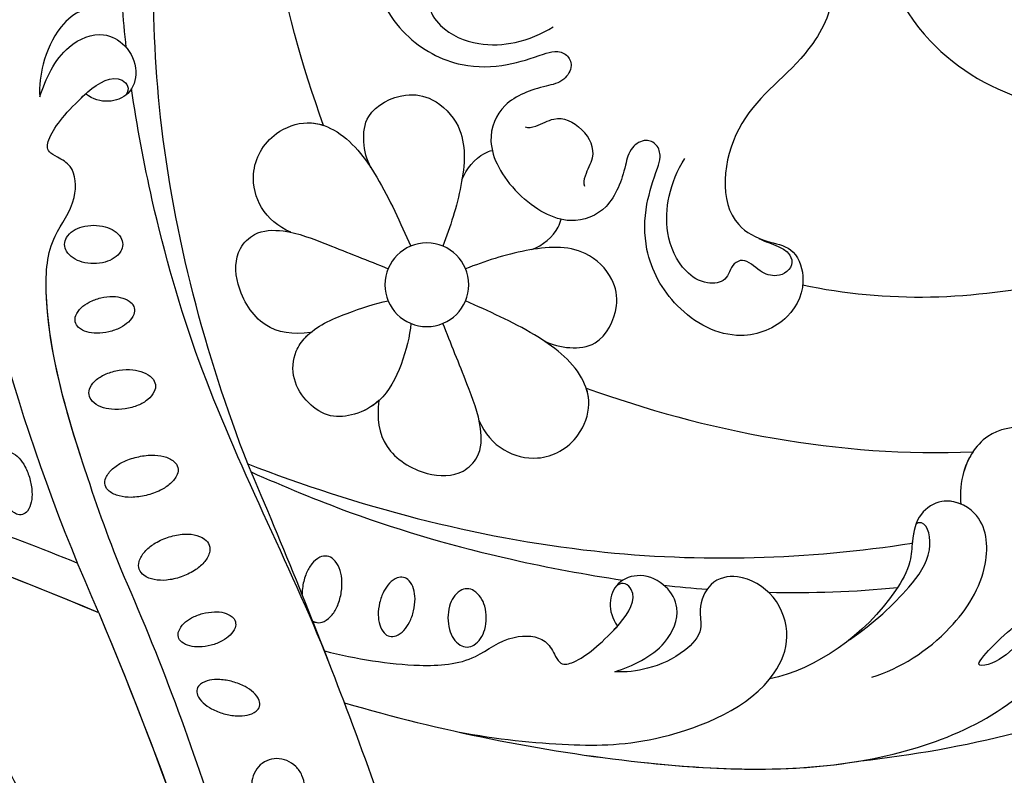
# Model space of a CAD drawing. Units: centimetres. Extents: x 0 to 9463, y 0 to 2231.
# Drawn here: x 7933 to 8010, y 1631 to 1690 of the extents above; entities that cross this region are included whole.
import ezdxf
from ezdxf import colors
from ezdxf.entities.mleader import LeaderData, LeaderLine
from ezdxf.enums import TextEntityAlignment as Align
from ezdxf.math import Vec2, Vec3

# ---------------------------------------------------------------- set-up
doc = ezdxf.new("R2010")
doc.units = ezdxf.units.CM
doc.layers.add('A-02.平面文字', color=4, linetype='Continuous')
doc.layers.add('H-08.木作(細線)', color=252, linetype='Continuous')
doc.layers.add('H&K Linear', color=63, linetype='Continuous', lineweight=9)
doc.styles.get("Standard").update_dxf_attribs({"font": 'arial.ttf'})

# ---------------------------------------------------------------- blocks, each defined once
blk = doc.blocks.new('_TagCircle')
at = {"color": 0, "linetype": 'ByBlock', "lineweight": -2, "transparency": 16777216}
blk.add_circle((0, 0), 4, dxfattribs=at)
at = {"layer": 'H&K Linear', "color": 0, "transparency": 16777216}
blk.add_attdef('TAGNUMBER', text='', height=3, dxfattribs=at).set_placement((0, -1.5), align=Align.CENTER)
blk = doc.blocks.new('_DotSmall')
at = {"color": 0, "linetype": 'ByBlock', "const_width": 0.5}
blk.add_lwpolyline([(-0.0625, 0, 1), (0.0625, 0, 1)], format="xyb", close=True, dxfattribs=at)
blk = doc.blocks.new('SE-21073-d1')
at = {"layer": 'H-08.木作(細線)'}
for points in [[(4873.748, -25061.571, -0.066601), (4873.194, -25060.847, -0.079121), (4872.923, -25060.129, -0.107155), (4872.93, -25059.4, -0.141425), (4873.199, -25058.913, -0.141425), (4873.686, -25058.644, -0.107155), (4874.414, -25058.637, -0.079121), (4875.133, -25058.909, -0.066601), (4875.857, -25059.462, -0.066601), (4876.41, -25060.186, -0.079121), (4876.682, -25060.905, -0.107155), (4876.675, -25061.633, -0.141425), (4876.406, -25062.12, -0.141425), (4875.919, -25062.389, -0.107155), (4875.19, -25062.396, -0.079121), (4874.472, -25062.124, -0.066601)], [(4853.211, -25062.379, -0.093048), (4853.062, -25061.542, -0.096067), (4853.226, -25060.734, -0.100671), (4853.683, -25060.056, -0.104187), (4854.349, -25059.63, -0.104187), (4855.13, -25059.509, -0.100671), (4855.921, -25059.714, -0.096067), (4856.579, -25060.211, -0.093048), (4857.022, -25060.937, -0.093048), (4857.171, -25061.775, -0.096067), (4857.007, -25062.582, -0.100671), (4856.55, -25063.26, -0.104187), (4855.884, -25063.686, -0.104187), (4855.103, -25063.808, -0.100671), (4854.312, -25063.602, -0.096067), (4853.654, -25063.106, -0.093048)], [(4870.815, -25066.169, -0.058685), (4870.068, -25065.577, -0.07228), (4869.606, -25064.954, -0.106605), (4869.404, -25064.258, -0.156994), (4869.523, -25063.773, -0.156994), (4869.903, -25063.45, -0.106605), (4870.616, -25063.318, -0.07228), (4871.38, -25063.452, -0.058685), (4872.244, -25063.855, -0.058685), (4872.991, -25064.447, -0.07228), (4873.453, -25065.07, -0.106605), (4873.655, -25065.766, -0.156994), (4873.536, -25066.251, -0.156994), (4873.156, -25066.574, -0.106605), (4872.443, -25066.706, -0.07228), (4871.68, -25066.572, -0.058685)], [(4856.122, -25068.642, -0.052213), (4856.717, -25067.806, -0.066072), (4857.33, -25067.273, -0.104693), (4858.03, -25066.998, -0.171908), (4858.489, -25067.079, -0.171908), (4858.795, -25067.431, -0.104693), (4858.919, -25068.172, -0.066072), (4858.779, -25068.972, -0.052213), (4858.369, -25069.913, -0.052213), (4857.774, -25070.748, -0.066072), (4857.161, -25071.281, -0.104693), (4856.462, -25071.556, -0.171908), (4856.002, -25071.475, -0.171908), (4855.697, -25071.123, -0.104693), (4855.572, -25070.382, -0.066072), (4855.713, -25069.582, -0.052213)], [(4859.192, -25073.118, 0.056575), (4858.444, -25073.671, 0.070316), (4857.972, -25074.254, 0.106145), (4857.746, -25074.915, 0.161621), (4857.84, -25075.372, 0.161621), (4858.188, -25075.681, 0.106145), (4858.874, -25075.817, 0.070316), (4859.615, -25075.699, 0.056575), (4860.468, -25075.328, 0.056575), (4861.216, -25074.774, 0.070316), (4861.688, -25074.192, 0.106145), (4861.914, -25073.53, 0.161621), (4861.82, -25073.074, 0.161621), (4861.472, -25072.764, 0.106145), (4860.786, -25072.629, 0.070316), (4860.045, -25072.746, 0.056575)], [(4861.295, -25078.538, 0.057434), (4860.313, -25079.168, 0.071123), (4859.673, -25079.862, 0.10635), (4859.338, -25080.676, 0.159709), (4859.419, -25081.265, 0.159709), (4859.834, -25081.692, 0.10635), (4860.683, -25081.927, 0.071123), (4861.623, -25081.849, 0.057434), (4862.723, -25081.46, 0.057434), (4863.706, -25080.831, 0.071123), (4864.346, -25080.136, 0.10635), (4864.681, -25079.322, 0.159709), (4864.599, -25078.733, 0.159709), (4864.184, -25078.306, 0.10635), (4863.336, -25078.071, 0.071123), (4862.395, -25078.149, 0.057434)], [(4863.866, -25084.956, 0.053804), (4862.93, -25085.676, 0.067648), (4862.343, -25086.412, 0.105306), (4862.062, -25087.238, 0.168038), (4862.181, -25087.782, 0.168038), (4862.61, -25088.136, 0.105306), (4863.474, -25088.264, 0.067648), (4864.396, -25088.08, 0.053804), (4865.465, -25087.576, 0.053804), (4866.402, -25086.856, 0.067648), (4866.988, -25086.12, 0.105306), (4867.27, -25085.294, 0.168038), (4867.151, -25084.75, 0.168038), (4866.722, -25084.396, 0.105306), (4865.858, -25084.267, 0.067648), (4864.935, -25084.452, 0.053804)], [(4856.122, -25093.551, 0.052213), (4856.717, -25094.386, 0.066072), (4857.33, -25094.919, 0.104693), (4858.03, -25095.194, 0.171908), (4858.489, -25095.114, 0.171908), (4858.795, -25094.762, 0.104693), (4858.919, -25094.02, 0.066072), (4858.779, -25093.221, 0.052213), (4858.369, -25092.28, 0.052213), (4857.774, -25091.444, 0.066072), (4857.161, -25090.912, 0.104693), (4856.462, -25090.636, 0.171908), (4856.002, -25090.717, 0.171908), (4855.697, -25091.069, 0.104693), (4855.572, -25091.81, 0.066072), (4855.713, -25092.61, 0.052213)], [(4867.477, -25090.881, 0.059136), (4866.705, -25091.604, 0.072692), (4866.251, -25092.336, 0.106684), (4866.092, -25093.127, 0.156034), (4866.271, -25093.657, 0.156034), (4866.723, -25093.984, 0.106684), (4867.525, -25094.069, 0.072692), (4868.36, -25093.853, 0.059136), (4869.28, -25093.331, 0.059136), (4870.052, -25092.608, 0.072692), (4870.506, -25091.876, 0.106684), (4870.664, -25091.085, 0.156034), (4870.486, -25090.555, 0.156034), (4870.034, -25090.227, 0.106684), (4869.231, -25090.143, 0.072692), (4868.397, -25090.359, 0.059136)], [(4870.815, -25096.023, 0.058685), (4870.068, -25096.616, 0.07228), (4869.606, -25097.238, 0.106605), (4869.404, -25097.935, 0.156994), (4869.523, -25098.419, 0.156994), (4869.903, -25098.743, 0.106605), (4870.616, -25098.874, 0.07228), (4871.38, -25098.74, 0.058685), (4872.244, -25098.338, 0.058685), (4872.991, -25097.745, 0.07228), (4873.453, -25097.123, 0.106605), (4873.655, -25096.426, 0.156994), (4873.536, -25095.942, 0.156994), (4873.156, -25095.618, 0.106605), (4872.443, -25095.486, 0.07228), (4871.68, -25095.621, 0.058685)], [(4873.748, -25100.621, 0.066601), (4873.194, -25101.345, 0.079121), (4872.923, -25102.064, 0.107155), (4872.93, -25102.792, 0.141425), (4873.199, -25103.279, 0.141425), (4873.686, -25103.548, 0.107155), (4874.414, -25103.555, 0.079121), (4875.133, -25103.284, 0.066601), (4875.857, -25102.731, 0.066601), (4876.41, -25102.007, 0.079121), (4876.682, -25101.288, 0.107155), (4876.675, -25100.56, 0.141425), (4876.406, -25100.072, 0.141425), (4875.919, -25099.803, 0.107155), (4875.19, -25099.796, 0.079121), (4874.472, -25100.068, 0.066601)]]:
    blk.add_lwpolyline(points, format="xyb", close=True, dxfattribs=at)
for points in [[(4866.123, -25068.846, -0.094559), (4866.271, -25068.536, -0.156034), (4866.723, -25068.208, -0.106684), (4867.525, -25068.124, -0.072692), (4868.36, -25068.339, -0.059136), (4869.28, -25068.861, -0.059136), (4870.052, -25069.584, -0.072692), (4870.506, -25070.317, -0.106684), (4870.664, -25071.108, -0.156034), (4870.486, -25071.637, -0.156034), (4870.034, -25071.965, -0.106684), (4869.231, -25072.049, -0.072692), (4868.397, -25071.834, -0.059136), (4867.477, -25071.312, -0.059136)], [(4867.477, -25071.312, -0.034046), (4867.011, -25070.917, -0.072692)]]:
    blk.add_lwpolyline(points, format="xyb", dxfattribs=at)
blk.add_circle((4890.942, -25081.096), 3.263, dxfattribs=at)
blk.add_circle((4890.942, -25081.096), 3.263, dxfattribs=at)
for points, knots in [([(4888.625, -25030.944), (4894.839, -25025.952), (4909.138, -25017.227), (4930.092, -25012.767), (4947.508, -25014.229), (4952.881, -25021.241), (4956.845, -25021.752), (4957.961, -25026.038), (4961.019, -25026.963), (4961.818, -25030.19), (4961.636, -25033.186), (4963.958, -25034.959), (4964.418, -25041.653), (4962.073, -25047.249), (4956.009, -25050.229), (4949.775, -25048.654), (4947.886, -25044.38), (4948.557, -25041.6), (4950.478, -25039.902), (4952.872, -25040), (4952.668, -25041.196), (4952.128, -25042.145), (4953.295, -25043.324), (4955.024, -25043.325), (4957.19, -25042.506), (4958.658, -25041.503), (4959.841, -25039.927)], [0, 0, 0, 0, 24.766469, 47.992044, 65.710413, 69.774436, 72.801224, 77.652326, 80.282959, 83.683373, 85.905313, 88.966222, 93.359171, 100.455252, 107.610262, 113.541368, 117.445748, 120.518716, 122.597714, 124.41981, 125.420306, 126.07302, 127.453185, 129.139942, 130.796414, 134.157383, 134.157383, 134.157383, 134.157383]), ([(4888.625, -25030.944), (4894.839, -25025.952), (4909.138, -25017.227), (4930.092, -25012.767), (4947.508, -25014.229), (4952.881, -25021.241), (4956.845, -25021.752), (4957.961, -25026.038), (4961.019, -25026.963), (4961.818, -25030.19), (4961.636, -25033.186), (4963.958, -25034.959), (4964.418, -25041.653), (4962.073, -25047.249), (4956.009, -25050.229), (4949.775, -25048.654), (4947.886, -25044.38), (4948.557, -25041.6), (4950.478, -25039.902), (4952.872, -25040), (4952.668, -25041.196), (4952.128, -25042.145), (4953.295, -25043.324), (4955.024, -25043.325), (4957.19, -25042.506), (4958.658, -25041.503), (4959.841, -25039.927)], [0, 0, 0, 0, 24.766469, 47.992044, 65.710413, 69.774436, 72.801224, 77.652326, 80.282959, 83.683373, 85.905313, 88.966222, 93.359171, 100.455252, 107.610262, 113.541368, 117.445748, 120.518716, 122.597714, 124.41981, 125.420306, 126.07302, 127.453185, 129.139942, 130.796414, 134.157383, 134.157383, 134.157383, 134.157383]), ([(4888.625, -25030.944), (4894.839, -25025.952), (4909.138, -25017.227), (4930.092, -25012.767), (4947.508, -25014.229), (4952.881, -25021.241), (4956.67, -25021.73), (4957.562, -25024.549), (4958.418, -25025.582)], [0, 0, 0, 0, 24.766469, 47.992044, 65.710413, 69.774436, 72.801224, 77.126394, 77.126394, 77.126394, 77.126394]), ([(4805.126, -25024.41), (4805.801, -25024.446), (4807.227, -25025.316), (4807.93, -25027.542), (4806.971, -25030.429), (4803.904, -25031.674), (4801.49, -25030.363), (4800.322, -25027.064), (4802.809, -25021.496), (4814.997, -25020.522), (4833.422, -25033.757), (4847.245, -25057.325), (4855.144, -25073.941), (4857.939, -25081.096)], [0, 0, 0, 0, 1.892653, 4.517606, 6.839067, 10.098942, 12.853018, 15.21799, 20.422863, 28.592573, 49.21458, 83.710705, 107.16423, 107.16423, 107.16423, 107.16423]), ([(4854.793, -25081.096), (4849.18, -25067.545), (4840.131, -25047.613), (4821.43, -25027.821), (4809.896, -25025.301), (4807.101, -25025.627)], [0, 0, 0, 0, 43.224081, 67.187621, 76.365536, 76.365536, 76.365536, 76.365536]), ([(4854.793, -25081.096), (4849.18, -25067.545), (4840.131, -25047.613), (4821.43, -25027.821), (4809.896, -25025.301), (4807.131, -25025.62)], [0, 0, 0, 0, 43.224081, 67.187621, 76.365536, 76.365536, 76.365536, 76.365536]), ([(4863.364, -25062.6), (4867.126, -25055.75), (4875.041, -25043.738), (4888.652, -25029.251), (4902.01, -25024.361), (4910.911, -25027.251), (4912.711, -25030.089), (4913.162, -25031.015)], [20.290283, 20.290283, 20.290283, 20.290283, 43.43114, 62.464607, 78.107372, 84.799077, 87.960832, 87.960832, 87.960832, 87.960832]), ([(4863.364, -25062.6), (4867.126, -25055.75), (4875.041, -25043.738), (4888.652, -25029.251), (4902.01, -25024.361), (4910.911, -25027.251), (4912.711, -25030.089), (4913.162, -25031.015)], [20.290283, 20.290283, 20.290283, 20.290283, 43.43114, 62.464607, 78.107372, 84.799077, 87.960832, 87.960832, 87.960832, 87.960832]), ([(4906.767, -25029.783), (4904.511, -25028.517), (4901.883, -25028.495), (4899.957, -25029.917), (4902.948, -25030.067), (4906.422, -25029.595), (4914.139, -25030.001), (4917.665, -25035.606), (4916.583, -25040.258), (4913.417, -25042.351), (4910.13, -25041.451), (4908.622, -25040.021), (4908.283, -25039.576)], [0, 0, 0, 0, 6.304126, 7.732904, 9.667704, 12.559465, 21.137522, 27.737553, 31.50424, 34.619389, 38.27683, 40.789105, 40.789105, 40.789105, 40.789105]), ([(4863.364, -25062.6), (4867.126, -25055.75), (4874.65, -25044.331), (4883.994, -25034.218), (4888.625, -25030.944)], [20.290283, 20.290283, 20.290283, 20.290283, 43.43114, 60.381409, 60.381409, 60.381409, 60.381409]), ([(4913.162, -25031.015), (4913.387, -25031.125), (4915.601, -25032.325), (4917.665, -25035.606), (4916.583, -25040.258), (4913.417, -25042.351), (4910.13, -25041.451), (4908.622, -25040.021), (4908.283, -25039.576)], [20.415763, 20.415763, 20.415763, 20.415763, 21.137522, 27.737553, 31.50424, 34.619389, 38.27683, 40.789105, 40.789105, 40.789105, 40.789105]), ([(4893.838, -25034.941), (4895.849, -25033.872), (4900.296, -25032.872), (4906.208, -25034.178), (4909.166, -25037.719), (4907.824, -25040.953), (4905.308, -25041.45), (4903.757, -25040.419), (4902.149, -25038.947), (4896.646, -25037.446), (4891.175, -25038.475), (4888.123, -25040.482)], [0, 0, 0, 0, 7.190068, 12.711994, 16.900068, 19.635038, 21.553428, 23.959561, 25.51516, 27.961993, 40.0369, 40.0369, 40.0369, 40.0369]), ([(4893.838, -25034.941), (4895.849, -25033.872), (4900.296, -25032.872), (4906.208, -25034.178), (4909.166, -25037.719), (4907.824, -25040.953), (4905.308, -25041.45), (4903.757, -25040.419), (4902.149, -25038.947), (4896.646, -25037.446), (4891.175, -25038.475), (4888.123, -25040.482)], [0, 0, 0, 0, 7.190068, 12.711994, 16.900068, 19.635038, 21.553428, 23.959561, 25.51516, 27.961993, 40.0369, 40.0369, 40.0369, 40.0369]), ([(4894.676, -25038.238), (4897.002, -25037.803), (4900.208, -25037.699), (4904.003, -25038.246), (4905.514, -25040.42), (4904.851, -25040.975), (4904.639, -25040.923)], [0, 0, 0, 0, 5.216639, 8.477944, 11.060152, 11.763727, 11.763727, 11.763727, 11.763727]), ([(4868.01, -25054.75), (4869.765, -25052.176), (4873.291, -25047.88), (4878.302, -25043.008), (4886.579, -25039.474), (4891.606, -25041.529), (4893.235, -25044.709), (4892.366, -25047.916), (4890.294, -25049.253), (4888.044, -25048.397), (4887.114, -25046.701), (4884.498, -25046.612), (4882.093, -25047.581), (4880.53, -25048.751), (4879.975, -25049.41)], [0, 0, 0, 0, 10.708122, 20.277923, 30.952733, 34.229214, 37.499505, 40.72478, 43.090813, 45.175743, 46.707444, 48.769474, 51.971202, 54.527922, 54.527922, 54.527922, 54.527922]), ([(4868.01, -25054.75), (4869.765, -25052.176), (4873.291, -25047.88), (4878.302, -25043.008), (4886.579, -25039.474), (4891.606, -25041.529), (4893.235, -25044.709), (4892.366, -25047.916), (4890.294, -25049.253), (4888.044, -25048.397), (4887.114, -25046.701), (4884.498, -25046.612), (4882.093, -25047.581), (4880.53, -25048.751), (4879.975, -25049.41)], [0, 0, 0, 0, 10.708122, 20.277923, 30.952733, 34.229214, 37.499505, 40.72478, 43.090813, 45.175743, 46.707444, 48.769474, 51.971202, 54.527922, 54.527922, 54.527922, 54.527922]), ([(4871.201, -25081.096), (4874.868, -25072.775), (4884.008, -25056.972), (4896.792, -25044.985), (4903.451, -25040.108)], [0, 0, 0, 0, 27.945787, 53.07744, 53.07744, 53.07744, 53.07744]), ([(4871.201, -25081.096), (4874.868, -25072.775), (4884.008, -25056.972), (4896.792, -25044.985), (4903.451, -25040.108)], [0, 0, 0, 0, 27.945787, 53.07744, 53.07744, 53.07744, 53.07744]), ([(4871.201, -25081.096), (4874.868, -25072.775), (4884.008, -25056.972), (4896.792, -25044.985), (4903.451, -25040.108)], [0, 0, 0, 0, 27.945787, 53.07744, 53.07744, 53.07744, 53.07744]), ([(4908.283, -25039.576), (4908.088, -25040.057), (4907.384, -25041.04), (4905.308, -25041.45), (4904.132, -25040.669), (4903.484, -25040.136), (4903.451, -25040.108)], [18.13505, 18.13505, 18.13505, 18.13505, 19.635038, 21.553428, 23.959561, 24.090945, 24.090945, 24.090945, 24.090945]), ([(4911.843, -25041.796), (4911.182, -25041.664), (4909.722, -25041.064), (4908.622, -25040.021), (4908.283, -25039.576)], [36.287699, 36.287699, 36.287699, 36.287699, 38.27683, 40.789105, 40.789105, 40.789105, 40.789105]), ([(4911.644, -25060.399), (4915.258, -25054.741), (4924.702, -25045.988), (4936.233, -25041.109), (4941.803, -25039.665)], [0, 0, 0, 0, 19.465267, 36.44382, 36.44382, 36.44382, 36.44382]), ([(4911.644, -25060.399), (4915.258, -25054.741), (4924.702, -25045.988), (4936.233, -25041.109), (4941.803, -25039.665)], [0, 0, 0, 0, 19.465267, 36.44382, 36.44382, 36.44382, 36.44382]), ([(4911.644, -25060.399), (4915.258, -25054.741), (4924.702, -25045.988), (4936.233, -25041.109), (4941.803, -25039.665)], [0, 0, 0, 0, 19.465267, 36.44382, 36.44382, 36.44382, 36.44382]), ([(4852.88, -25042.226), (4856.822, -25048.606), (4862.971, -25061.311), (4868.549, -25074.434), (4871.201, -25081.096)], [123.692242, 123.692242, 123.692242, 123.692242, 146.287048, 166.368672, 166.368672, 166.368672, 166.368672]), ([(4852.88, -25042.226), (4856.822, -25048.606), (4862.971, -25061.311), (4868.549, -25074.434), (4871.201, -25081.096)], [123.692242, 123.692242, 123.692242, 123.692242, 146.287048, 166.368672, 166.368672, 166.368672, 166.368672]), ([(4852.88, -25042.226), (4856.822, -25048.606), (4860.145, -25055.471), (4863.301, -25062.459), (4863.364, -25062.6)], [123.692242, 123.692242, 123.692242, 123.692242, 146.287048, 146.752656, 146.752656, 146.752656, 146.752656]), ([(4936.772, -25072.257), (4936.635, -25071.044), (4937.846, -25068.717), (4941.177, -25067.414), (4944.967, -25068.783), (4946.719, -25072.545), (4945.224, -25076.5), (4941.078, -25078.57), (4934.289, -25076.064), (4929.8, -25063.896), (4937.491, -25051.386), (4945.883, -25047.139), (4948.822, -25046.21)], [0, 0, 0, 0, 3.112151, 6.640682, 10.305155, 14.228355, 17.851523, 21.773032, 26.825687, 37.317822, 55.584318, 64.678739, 64.678739, 64.678739, 64.678739]), ([(4936.772, -25072.257), (4936.635, -25071.044), (4937.846, -25068.717), (4941.177, -25067.414), (4944.967, -25068.783), (4946.719, -25072.545), (4945.224, -25076.5), (4941.078, -25078.57), (4934.289, -25076.064), (4929.8, -25063.896), (4937.491, -25051.386), (4945.883, -25047.139), (4948.822, -25046.21)], [0, 0, 0, 0, 3.112151, 6.640682, 10.305155, 14.228355, 17.851523, 21.773032, 26.825687, 37.317822, 55.584318, 64.678739, 64.678739, 64.678739, 64.678739]), ([(4937.323, -25076.896), (4937.053, -25076.739), (4933.738, -25074.569), (4929.8, -25063.896), (4937.491, -25051.386), (4945.883, -25047.139), (4948.822, -25046.21)], [25.927162, 25.927162, 25.927162, 25.927162, 26.825687, 37.317822, 55.584318, 64.678739, 64.678739, 64.678739, 64.678739]), ([(4879.975, -25049.41), (4881.258, -25048.751), (4883.929, -25047.772), (4887.009, -25049.059), (4887.681, -25051.322), (4886.949, -25053.422), (4885.057, -25054.346), (4883.388, -25053.575), (4882.746, -25052.499), (4882.647, -25051.775)], [0, 0, 0, 0, 4.337796, 7.348033, 9.370422, 11.561694, 13.476969, 15.189255, 16.925749, 16.925749, 16.925749, 16.925749]), ([(4879.975, -25049.41), (4881.258, -25048.751), (4883.929, -25047.772), (4887.009, -25049.059), (4887.681, -25051.322), (4886.949, -25053.422), (4885.057, -25054.346), (4883.388, -25053.575), (4882.746, -25052.499), (4882.647, -25051.775)], [0, 0, 0, 0, 4.337796, 7.348033, 9.370422, 11.561694, 13.476969, 15.189255, 16.925749, 16.925749, 16.925749, 16.925749]), ([(4865.124, -25066.553), (4866.456, -25064.351), (4868.842, -25060.975), (4872.558, -25057.705), (4876.108, -25057.434), (4878.066, -25055.262), (4877.658, -25053.864), (4877.324, -25052.757), (4878.403, -25051.95), (4880.58, -25051.695), (4883.734, -25051.813), (4885.73, -25052.312), (4885.437, -25053.98), (4884.791, -25054.059)], [15.876771, 15.876771, 15.876771, 15.876771, 23.412914, 28.184243, 31.614527, 34.035576, 35.355772, 36.196096, 37.553178, 40.910965, 41.316136, 43.278919, 44.202042, 44.202042, 44.202042, 44.202042]), ([(4865.124, -25066.553), (4866.456, -25064.351), (4868.842, -25060.975), (4872.558, -25057.705), (4876.108, -25057.434), (4878.066, -25055.262), (4877.658, -25053.864), (4877.324, -25052.757), (4878.403, -25051.95), (4880.521, -25051.702), (4882.5, -25051.767), (4882.647, -25051.775)], [15.876771, 15.876771, 15.876771, 15.876771, 23.412914, 28.184243, 31.614527, 34.035576, 35.355772, 36.196096, 37.553178, 40.910965, 41.176975, 41.176975, 41.176975, 41.176975]), ([(4870.945, -25080.455), (4871.952, -25077.861), (4874.689, -25071.193), (4879.616, -25062.366), (4883.716, -25056.369), (4885.479, -25054.014)], [17.150359, 17.150359, 17.150359, 17.150359, 25.391601, 38.489755, 47.437889, 47.437889, 47.437889, 47.437889]), ([(4841.481, -25081.096), (4841.454, -25079.457), (4841.168, -25076.302), (4839.247, -25073.07), (4837.039, -25071.604), (4837.556, -25069.396), (4838.113, -25067.549), (4837.496, -25065.633), (4835.569, -25064.867), (4833.652, -25065.596), (4831.76, -25066.431), (4829.909, -25065.811), (4829.401, -25064.123), (4830.308, -25062.383), (4831.666, -25060.646), (4830.799, -25057.731), (4829.258, -25057.13), (4828.574, -25057.004)], [0, 0, 0, 0, 4.901944, 9.276046, 10.909707, 12.872782, 14.649495, 16.733097, 18.362364, 20.542624, 22.763461, 24.424801, 25.751966, 27.504715, 30.343396, 32.753744, 34.731101, 34.731101, 34.731101, 34.731101]), ([(4841.481, -25081.096), (4841.454, -25079.457), (4841.168, -25076.302), (4839.247, -25073.07), (4837.039, -25071.604), (4837.556, -25069.396), (4838.113, -25067.549), (4837.496, -25065.633), (4835.569, -25064.867), (4833.652, -25065.596), (4831.76, -25066.431), (4829.909, -25065.811), (4829.401, -25064.123), (4830.308, -25062.383), (4831.666, -25060.646), (4830.799, -25057.731), (4829.258, -25057.13), (4828.574, -25057.004)], [0, 0, 0, 0, 4.901944, 9.276046, 10.909707, 12.872782, 14.649495, 16.733097, 18.362364, 20.542624, 22.763461, 24.424801, 25.751966, 27.504715, 30.343396, 32.753744, 34.731101, 34.731101, 34.731101, 34.731101]), ([(4841.481, -25081.096), (4841.454, -25079.457), (4841.168, -25076.302), (4839.247, -25073.07), (4837.039, -25071.604), (4837.556, -25069.396), (4838.113, -25067.549), (4837.496, -25065.633), (4835.569, -25064.867), (4833.652, -25065.596), (4831.76, -25066.431), (4829.909, -25065.811), (4829.401, -25064.123), (4830.308, -25062.383), (4831.666, -25060.646), (4830.799, -25057.731), (4829.258, -25057.13), (4828.574, -25057.004)], [0, 0, 0, 0, 4.901944, 9.276046, 10.909707, 12.872782, 14.649495, 16.733097, 18.362364, 20.542624, 22.763461, 24.424801, 25.751966, 27.504715, 30.343396, 32.753744, 34.731101, 34.731101, 34.731101, 34.731101]), ([(4931.083, -25081.096), (4930.873, -25078.633), (4930.507, -25074.329), (4923.373, -25072.378), (4916.997, -25073.867), (4910.638, -25068.913), (4911.867, -25064.877), (4913.307, -25062.961), (4912.139, -25060.256), (4908.869, -25058.96), (4904.539, -25060.89), (4903.069, -25066.023), (4904.444, -25070.696), (4907.266, -25073.438), (4909.465, -25074.516), (4910.912, -25075.227), (4911.429, -25076.12), (4911.038, -25077.165), (4909.619, -25077.484), (4907.876, -25076.297), (4905.221, -25075.073), (4901.846, -25076.456), (4901.04, -25079.257), (4901.017, -25081.096)], [0, 0, 0, 0, 6.634847, 11.595282, 19.432851, 26.872653, 29.414986, 31.372745, 33.631564, 37.015569, 40.897715, 46.371123, 51.358804, 54.872881, 57.809644, 58.704755, 59.666645, 60.571676, 61.754477, 63.3074, 67.183035, 70.704211, 75.132877, 75.132877, 75.132877, 75.132877]), ([(4931.083, -25081.096), (4930.873, -25078.633), (4930.507, -25074.329), (4923.373, -25072.378), (4916.997, -25073.867), (4910.638, -25068.913), (4911.867, -25064.877), (4913.307, -25062.961), (4912.139, -25060.256), (4908.869, -25058.96), (4904.539, -25060.89), (4903.069, -25066.023), (4904.444, -25070.696), (4907.266, -25073.438), (4909.465, -25074.516), (4910.912, -25075.227), (4911.429, -25076.12), (4911.038, -25077.165), (4909.619, -25077.484), (4907.876, -25076.297), (4905.221, -25075.073), (4901.846, -25076.456), (4901.04, -25079.257), (4901.017, -25081.096)], [0, 0, 0, 0, 6.634847, 11.595282, 19.432851, 26.872653, 29.414986, 31.372745, 33.631564, 37.015569, 40.897715, 46.371123, 51.358804, 54.872881, 57.809644, 58.704755, 59.666645, 60.571676, 61.754477, 63.3074, 67.183035, 70.704211, 75.132877, 75.132877, 75.132877, 75.132877]), ([(4930.912, -25079.317), (4930.696, -25077.498), (4929.916, -25074.167), (4923.373, -25072.378), (4916.997, -25073.867), (4910.638, -25068.913), (4911.867, -25064.877), (4913.307, -25062.961), (4912.559, -25061.229), (4911.828, -25060.524), (4911.654, -25060.383)], [1.610792, 1.610792, 1.610792, 1.610792, 6.634847, 11.595282, 19.432851, 26.872653, 29.414986, 31.372745, 33.631564, 34.280139, 34.280139, 34.280139, 34.280139]), ([(4911.784, -25065.355), (4911.965, -25064.802), (4912.386, -25064.078), (4912.687, -25062.997), (4912.384, -25062.085), (4911.484, -25061.884), (4910.52, -25062.333), (4909.926, -25063.503), (4910.031, -25065.01), (4908.761, -25065.491), (4907.735, -25064.631), (4906.21, -25065.797), (4905.749, -25068.039), (4906.813, -25070.712), (4909.181, -25072.816), (4911.058, -25073.61), (4912.123, -25073.841)], [0, 0, 0, 0, 1.638119, 2.584879, 3.377415, 4.205578, 5.056241, 6.364422, 7.931072, 8.673697, 10.220626, 11.598726, 13.511205, 16.798864, 19.641442, 22.809328, 22.809328, 22.809328, 22.809328]), ([(4886.336, -25070.712), (4885.942, -25069.706), (4885.769, -25067.785), (4887.464, -25064.933), (4890.571, -25064.023), (4893.458, -25065.375), (4894.889, -25068.243), (4894.231, -25072.812), (4892.883, -25076.228), (4892.191, -25078.082)], [0, 0, 0, 0, 2.988405, 5.700208, 9.331746, 11.763177, 13.957021, 18.9911, 24.961102, 24.961102, 24.961102, 24.961102]), ([(4886.336, -25070.712), (4885.942, -25069.706), (4885.769, -25067.785), (4887.464, -25064.933), (4890.571, -25064.023), (4893.458, -25065.375), (4894.889, -25068.243), (4894.231, -25072.812), (4892.883, -25076.228), (4892.191, -25078.082)], [0, 0, 0, 0, 2.988405, 5.700208, 9.331746, 11.763177, 13.957021, 18.9911, 24.961102, 24.961102, 24.961102, 24.961102]), ([(4886.336, -25070.712), (4885.942, -25069.706), (4885.769, -25067.785), (4887.464, -25064.933), (4890.571, -25064.023), (4893.146, -25065.229), (4893.844, -25066.242), (4894.03, -25066.622)], [0, 0, 0, 0, 2.988405, 5.700208, 9.331746, 11.763177, 13.065375, 13.065375, 13.065375, 13.065375]), ([(4864.771, -25065.751), (4868.027, -25073.322), (4871.899, -25086.001), (4879.616, -25099.826), (4883.716, -25105.824), (4885.479, -25108.178)], [0, 0, 0, 0, 25.391601, 38.489755, 47.437889, 47.437889, 47.437889, 47.437889]), ([(4894.303, -25071.571), (4894.53, -25070.867), (4895.223, -25069.731), (4897.176, -25068.084), (4900.218, -25069.08), (4901.741, -25071.291), (4901.685, -25074.848), (4898.308, -25077.733), (4895.414, -25079.198), (4893.957, -25079.848)], [0, 0, 0, 0, 2.289474, 4.450726, 7.731781, 9.937758, 12.895643, 17.542979, 22.422287, 22.422287, 22.422287, 22.422287]), ([(4894.303, -25071.571), (4894.53, -25070.867), (4895.223, -25069.731), (4897.176, -25068.084), (4900.218, -25069.08), (4901.741, -25071.291), (4901.685, -25074.848), (4898.308, -25077.733), (4895.414, -25079.198), (4893.957, -25079.848)], [0, 0, 0, 0, 2.289474, 4.450726, 7.731781, 9.937758, 12.895643, 17.542979, 22.422287, 22.422287, 22.422287, 22.422287]), ([(4881.92, -25077.349), (4880.836, -25076.509), (4879.299, -25074.588), (4880.154, -25070.731), (4882.174, -25068.692), (4884.542, -25068.676), (4886.413, -25070.461), (4887.85, -25073.79), (4889.035, -25076.528), (4889.694, -25078.082)], [0.032911, 0.032911, 0.032911, 0.032911, 3.798339, 7.589203, 10.506343, 12.131269, 14.501681, 18.212221, 23.241251, 23.241251, 23.241251, 23.241251]), ([(4881.92, -25077.349), (4880.836, -25076.509), (4879.299, -25074.588), (4880.154, -25070.731), (4882.174, -25068.692), (4884.542, -25068.676), (4886.413, -25070.461), (4887.85, -25073.79), (4889.035, -25076.528), (4889.694, -25078.082)], [0.032911, 0.032911, 0.032911, 0.032911, 3.798339, 7.589203, 10.506343, 12.131269, 14.501681, 18.212221, 23.241251, 23.241251, 23.241251, 23.241251]), ([(4881.92, -25077.349), (4880.836, -25076.509), (4879.299, -25074.588), (4880.154, -25070.731), (4882.174, -25068.692), (4884.542, -25068.676), (4885.665, -25069.747), (4886.225, -25070.542), (4886.336, -25070.712)], [0.032911, 0.032911, 0.032911, 0.032911, 3.798339, 7.589203, 10.506343, 12.131269, 14.501681, 15.130107, 15.130107, 15.130107, 15.130107]), ([(4898.661, -25077.251), (4899.485, -25076.869), (4900.842, -25076.76), (4901.771, -25077.191), (4901.949, -25077.301)], [0, 0, 0, 0, 2.25925, 2.859843, 2.859843, 2.859843, 2.859843]), ([(4898.661, -25077.251), (4899.485, -25076.869), (4900.842, -25076.76), (4901.771, -25077.191), (4901.949, -25077.301)], [0, 0, 0, 0, 2.25925, 2.859843, 2.859843, 2.859843, 2.859843]), ([(4887.928, -25079.848), (4887.182, -25079.202), (4885.208, -25078.02), (4882.247, -25077.06), (4879.856, -25077.784), (4878.216, -25079.089), (4877.764, -25081.173), (4878.243, -25083.314), (4879.758, -25084.664), (4882.181, -25085.085), (4884.884, -25084.003), (4887.063, -25082.925), (4887.928, -25082.345)], [0, 0, 0, 0, 3.267209, 6.468713, 8.66975, 10.532816, 12.511598, 14.692143, 16.857598, 18.127637, 21.847463, 25.184054, 25.184054, 25.184054, 25.184054]), ([(4887.928, -25079.848), (4887.182, -25079.202), (4885.208, -25078.02), (4882.247, -25077.06), (4879.856, -25077.784), (4878.216, -25079.089), (4877.764, -25081.173), (4878.243, -25083.314), (4879.758, -25084.664), (4882.181, -25085.085), (4884.884, -25084.003), (4887.063, -25082.925), (4887.928, -25082.345)], [0, 0, 0, 0, 3.267209, 6.468713, 8.66975, 10.532816, 12.511598, 14.692143, 16.857598, 18.127637, 21.847463, 25.184054, 25.184054, 25.184054, 25.184054]), ([(4881.92, -25077.349), (4881.188, -25077.381), (4879.854, -25077.786), (4878.216, -25079.089), (4877.764, -25081.173), (4878.243, -25083.314), (4879.758, -25084.664), (4881.106, -25084.898), (4881.711, -25084.88), (4881.892, -25084.865)], [6.478079, 6.478079, 6.478079, 6.478079, 8.66975, 10.532816, 12.511598, 14.692143, 16.857598, 18.127637, 18.672972, 18.672972, 18.672972, 18.672972]), ([(4905.062, -25077.812), (4905.145, -25078.048), (4905.887, -25078.537), (4907.541, -25078.907), (4908.024, -25080.169), (4908.028, -25081.096)], [0, 0, 0, 0, 0.86234, 2.377266, 4.964859, 4.964859, 4.964859, 4.964859]), ([(4854.793, -25081.096), (4849.18, -25094.647), (4840.131, -25114.58), (4821.43, -25134.372), (4809.896, -25136.891), (4807.086, -25136.587)], [0, 0, 0, 0, 43.224081, 67.187621, 76.365536, 76.365536, 76.365536, 76.365536]), ([(4854.793, -25081.096), (4849.18, -25094.647), (4840.131, -25114.58), (4821.43, -25134.372), (4809.896, -25136.891), (4807.086, -25136.587)], [0, 0, 0, 0, 43.224081, 67.187621, 76.365536, 76.365536, 76.365536, 76.365536]), ([(4854.793, -25081.096), (4859.977, -25094.55), (4870.264, -25113.371), (4888.652, -25132.942), (4902.01, -25137.831), (4910.911, -25134.942), (4912.711, -25132.103), (4913.162, -25131.177)], [0, 0, 0, 0, 43.43114, 62.464607, 78.107372, 84.799077, 87.960832, 87.960832, 87.960832, 87.960832]), ([(4854.793, -25081.096), (4859.977, -25094.55), (4870.264, -25113.371), (4888.652, -25132.942), (4902.01, -25137.831), (4910.911, -25134.942), (4912.711, -25132.103), (4913.162, -25131.177)], [0, 0, 0, 0, 43.43114, 62.464607, 78.107372, 84.799077, 87.960832, 87.960832, 87.960832, 87.960832]), ([(4857.939, -25081.096), (4859.047, -25083.854), (4862.381, -25090.908), (4867.151, -25099.729), (4872.558, -25104.487), (4876.108, -25104.759), (4878.066, -25106.93), (4877.658, -25108.328), (4877.324, -25109.435), (4878.403, -25110.242), (4880.58, -25110.498), (4883.734, -25110.379), (4885.73, -25109.88), (4885.437, -25108.213), (4884.791, -25108.133)], [0, 0, 0, 0, 8.714175, 23.412914, 28.184243, 31.614527, 34.035576, 35.355772, 36.196096, 37.553178, 40.910965, 41.316136, 43.278919, 44.202042, 44.202042, 44.202042, 44.202042]), ([(4871.201, -25081.096), (4874.868, -25089.417), (4884.008, -25105.221), (4896.792, -25117.208), (4903.451, -25122.084)], [0, 0, 0, 0, 27.945787, 53.07744, 53.07744, 53.07744, 53.07744]), ([(4871.201, -25081.096), (4874.868, -25089.417), (4884.008, -25105.221), (4896.792, -25117.208), (4903.451, -25122.084)], [0, 0, 0, 0, 27.945787, 53.07744, 53.07744, 53.07744, 53.07744]), ([(4871.201, -25081.096), (4874.868, -25089.417), (4884.008, -25105.221), (4896.792, -25117.208), (4903.451, -25122.084)], [0, 0, 0, 0, 27.945787, 53.07744, 53.07744, 53.07744, 53.07744]), ([(4931.083, -25081.096), (4930.873, -25083.559), (4930.507, -25087.863), (4923.373, -25089.815), (4916.997, -25088.325), (4910.638, -25093.28), (4911.867, -25097.315), (4913.1, -25099.231), (4912.139, -25101.937), (4908.869, -25103.232), (4904.539, -25101.303), (4903.069, -25096.169), (4904.444, -25091.496), (4907.266, -25088.754), (4909.465, -25087.677), (4910.912, -25086.966), (4911.429, -25086.073), (4911.038, -25085.027), (4909.619, -25084.709), (4907.876, -25085.896), (4905.221, -25087.12), (4901.846, -25085.736), (4901.04, -25082.935), (4901.017, -25081.096)], [0, 0, 0, 0, 6.634847, 11.595282, 19.432851, 26.872653, 29.414986, 31.372745, 33.631564, 37.015569, 40.897715, 46.371123, 51.358804, 54.872881, 57.809644, 58.704755, 59.666645, 60.571676, 61.754477, 63.3074, 67.183035, 70.704211, 75.132877, 75.132877, 75.132877, 75.132877]), ([(4931.083, -25081.096), (4930.873, -25083.559), (4930.507, -25087.863), (4923.373, -25089.815), (4916.997, -25088.325), (4910.638, -25093.28), (4911.867, -25097.315), (4913.1, -25099.231), (4912.139, -25101.937), (4908.869, -25103.232), (4904.539, -25101.303), (4903.069, -25096.169), (4904.444, -25091.496), (4907.266, -25088.754), (4909.465, -25087.677), (4910.912, -25086.966), (4911.429, -25086.073), (4911.038, -25085.027), (4909.619, -25084.709), (4907.876, -25085.896), (4905.221, -25087.12), (4901.846, -25085.736), (4901.04, -25082.935), (4901.017, -25081.096)], [0, 0, 0, 0, 6.634847, 11.595282, 19.432851, 26.872653, 29.414986, 31.372745, 33.631564, 37.015569, 40.897715, 46.371123, 51.358804, 54.872881, 57.809644, 58.704755, 59.666645, 60.571676, 61.754477, 63.3074, 67.183035, 70.704211, 75.132877, 75.132877, 75.132877, 75.132877]), ([(4905.062, -25084.381), (4905.145, -25084.145), (4905.887, -25083.655), (4907.541, -25083.286), (4908.024, -25082.023), (4908.028, -25081.096)], [0, 0, 0, 0, 0.86234, 2.377266, 4.964859, 4.964859, 4.964859, 4.964859]), ([(4894.303, -25090.622), (4894.53, -25091.326), (4895.223, -25092.462), (4897.176, -25094.109), (4900.218, -25093.112), (4901.741, -25090.901), (4901.685, -25087.344), (4898.308, -25084.459), (4895.414, -25082.994), (4893.957, -25082.345)], [0, 0, 0, 0, 2.289474, 4.450726, 7.731781, 9.937758, 12.895643, 17.542979, 22.422287, 22.422287, 22.422287, 22.422287]), ([(4894.303, -25090.622), (4894.53, -25091.326), (4895.223, -25092.462), (4897.176, -25094.109), (4900.218, -25093.112), (4901.741, -25090.901), (4901.685, -25087.344), (4898.308, -25084.459), (4895.414, -25082.994), (4893.957, -25082.345)], [0, 0, 0, 0, 2.289474, 4.450726, 7.731781, 9.937758, 12.895643, 17.542979, 22.422287, 22.422287, 22.422287, 22.422287]), ([(4881.892, -25084.865), (4880.823, -25085.699), (4879.302, -25087.616), (4880.154, -25091.461), (4882.174, -25093.5), (4884.542, -25093.516), (4886.413, -25091.732), (4887.85, -25088.403), (4889.035, -25085.664), (4889.694, -25084.111)], [0.064918, 0.064918, 0.064918, 0.064918, 3.798339, 7.589203, 10.506343, 12.131269, 14.501681, 18.212221, 23.241251, 23.241251, 23.241251, 23.241251]), ([(4881.892, -25084.865), (4880.823, -25085.699), (4879.302, -25087.616), (4880.154, -25091.461), (4882.174, -25093.5), (4884.542, -25093.516), (4886.413, -25091.732), (4887.85, -25088.403), (4889.035, -25085.664), (4889.694, -25084.111)], [0.064918, 0.064918, 0.064918, 0.064918, 3.798339, 7.589203, 10.506343, 12.131269, 14.501681, 18.212221, 23.241251, 23.241251, 23.241251, 23.241251]), ([(4886.336, -25091.48), (4885.942, -25092.487), (4885.769, -25094.407), (4887.464, -25097.26), (4890.571, -25098.169), (4893.458, -25096.817), (4894.889, -25093.95), (4894.231, -25089.381), (4892.883, -25085.964), (4892.191, -25084.111)], [0, 0, 0, 0, 2.988405, 5.700208, 9.331746, 11.763177, 13.957021, 18.9911, 24.961102, 24.961102, 24.961102, 24.961102]), ([(4886.336, -25091.48), (4885.942, -25092.487), (4885.769, -25094.407), (4887.464, -25097.26), (4890.571, -25098.169), (4893.458, -25096.817), (4894.889, -25093.95), (4894.231, -25089.381), (4892.883, -25085.964), (4892.191, -25084.111)], [0, 0, 0, 0, 2.988405, 5.700208, 9.331746, 11.763177, 13.957021, 18.9911, 24.961102, 24.961102, 24.961102, 24.961102]), ([(4805.126, -25137.783), (4805.801, -25137.747), (4807.227, -25136.876), (4807.93, -25134.65), (4806.971, -25131.764), (4803.904, -25130.518), (4801.49, -25131.83), (4800.322, -25135.128), (4802.809, -25140.696), (4814.997, -25141.671), (4833.422, -25128.435), (4846.487, -25106.161), (4853.957, -25090.727), (4856.357, -25085.001)], [0, 0, 0, 0, 1.892653, 4.517606, 6.839067, 10.098942, 12.853018, 15.21799, 20.422863, 28.592573, 49.21458, 83.710705, 102.853687, 102.853687, 102.853687, 102.853687]), ([(4881.892, -25084.865), (4880.823, -25085.699), (4879.302, -25087.616), (4880.154, -25091.461), (4882.174, -25093.5), (4884.542, -25093.516), (4885.665, -25092.446), (4886.225, -25091.65), (4886.336, -25091.48)], [0.064918, 0.064918, 0.064918, 0.064918, 3.798339, 7.589203, 10.506343, 12.131269, 14.501681, 15.130107, 15.130107, 15.130107, 15.130107]), ([(4898.661, -25084.941), (4899.485, -25085.323), (4900.842, -25085.432), (4901.771, -25085.001), (4901.949, -25084.892)], [0, 0, 0, 0, 2.25925, 2.859843, 2.859843, 2.859843, 2.859843]), ([(4898.661, -25084.941), (4899.485, -25085.323), (4900.842, -25085.432), (4901.771, -25085.001), (4901.949, -25084.892)], [0, 0, 0, 0, 2.25925, 2.859843, 2.859843, 2.859843, 2.859843]), ([(4911.784, -25096.837), (4911.965, -25097.391), (4912.386, -25098.115), (4912.687, -25099.196), (4912.384, -25100.108), (4911.484, -25100.308), (4910.52, -25099.859), (4909.926, -25098.69), (4910.031, -25097.182), (4908.761, -25096.701), (4907.735, -25097.561), (4906.21, -25096.396), (4905.749, -25094.154), (4906.813, -25091.481), (4909.181, -25089.377), (4911.058, -25088.582), (4912.123, -25088.351)], [0, 0, 0, 0, 1.638119, 2.584879, 3.377415, 4.205578, 5.056241, 6.364422, 7.931072, 8.673697, 10.220626, 11.598726, 13.511205, 16.798864, 19.641442, 22.809328, 22.809328, 22.809328, 22.809328]), ([(4862.444, -25090.782), (4864.471, -25094.735), (4867.572, -25100.1), (4872.558, -25104.487), (4876.108, -25104.759), (4878.066, -25106.93), (4877.658, -25108.328), (4877.324, -25109.435), (4878.403, -25110.242), (4880.521, -25110.491), (4882.5, -25110.425), (4882.647, -25110.417)], [10.499222, 10.499222, 10.499222, 10.499222, 23.412914, 28.184243, 31.614527, 34.035576, 35.355772, 36.196096, 37.553178, 40.910965, 41.176975, 41.176975, 41.176975, 41.176975]), ([(4886.336, -25091.48), (4885.942, -25092.487), (4885.769, -25094.407), (4887.464, -25097.26), (4890.571, -25098.169), (4893.146, -25096.963), (4893.844, -25095.951), (4894.03, -25095.571)], [0, 0, 0, 0, 2.988405, 5.700208, 9.331746, 11.763177, 13.065375, 13.065375, 13.065375, 13.065375]), ([(4868.01, -25107.443), (4869.765, -25110.017), (4873.291, -25114.313), (4878.302, -25119.184), (4886.579, -25122.718), (4891.606, -25120.664), (4893.235, -25117.484), (4892.366, -25114.277), (4890.294, -25112.94), (4888.044, -25113.796), (4887.114, -25115.491), (4884.498, -25115.581), (4882.093, -25114.611), (4880.53, -25113.441), (4879.975, -25112.782)], [0, 0, 0, 0, 10.708122, 20.277923, 30.952733, 34.229214, 37.499505, 40.72478, 43.090813, 45.175743, 46.707444, 48.769474, 51.971202, 54.527922, 54.527922, 54.527922, 54.527922]), ([(4868.01, -25107.443), (4869.765, -25110.017), (4873.291, -25114.313), (4878.302, -25119.184), (4886.579, -25122.718), (4891.606, -25120.664), (4893.235, -25117.484), (4892.366, -25114.277), (4890.294, -25112.94), (4888.044, -25113.796), (4887.114, -25115.491), (4884.498, -25115.581), (4882.093, -25114.611), (4880.53, -25113.441), (4879.975, -25112.782)], [0, 0, 0, 0, 10.708122, 20.277923, 30.952733, 34.229214, 37.499505, 40.72478, 43.090813, 45.175743, 46.707444, 48.769474, 51.971202, 54.527922, 54.527922, 54.527922, 54.527922]), ([(4879.975, -25112.782), (4881.258, -25113.441), (4883.929, -25114.421), (4887.009, -25113.133), (4887.681, -25110.87), (4886.949, -25108.77), (4885.057, -25107.847), (4883.388, -25108.617), (4882.746, -25109.693), (4882.647, -25110.417)], [0, 0, 0, 0, 4.337796, 7.348033, 9.370422, 11.561694, 13.476969, 15.189255, 16.925749, 16.925749, 16.925749, 16.925749]), ([(4879.975, -25112.782), (4881.258, -25113.441), (4883.929, -25114.421), (4887.009, -25113.133), (4887.681, -25110.87), (4886.949, -25108.77), (4885.057, -25107.847), (4883.388, -25108.617), (4882.746, -25109.693), (4882.647, -25110.417)], [0, 0, 0, 0, 4.337796, 7.348033, 9.370422, 11.561694, 13.476969, 15.189255, 16.925749, 16.925749, 16.925749, 16.925749])]:
    blk.add_open_spline(points, degree=3, knots=knots, dxfattribs=at)
for points in [[(4892.826, -25045.319), (4895.129, -25042.913), (4897.58, -25040.624), (4900.2, -25038.466)], [(4894.03, -25066.622), (4898.213, -25057.719), (4904.143, -25048.816), (4911.843, -25041.796)], [(4894.03, -25066.622), (4898.213, -25057.719), (4904.143, -25048.816), (4911.843, -25041.796)], [(4894.03, -25066.622), (4898.213, -25057.719), (4904.143, -25048.816), (4911.843, -25041.796)], [(4854.793, -25081.096), (4849.393, -25068.058), (4843.799, -25055.694), (4835.468, -25044.284)], [(4887.45, -25051.468), (4888.155, -25050.587), (4888.874, -25049.719), (4889.61, -25048.864)], [(4854.793, -25081.096), (4849.393, -25094.134), (4843.799, -25106.499), (4835.468, -25117.909)], [(4894.03, -25095.571), (4898.213, -25104.474), (4904.143, -25113.376), (4911.843, -25120.396)], [(4894.03, -25095.571), (4898.213, -25104.474), (4904.143, -25113.376), (4911.843, -25120.396)], [(4894.03, -25095.571), (4898.213, -25104.474), (4904.143, -25113.376), (4911.843, -25120.396)], [(4887.45, -25110.725), (4888.155, -25111.605), (4888.874, -25112.473), (4889.61, -25113.328)]]:
    blk.add_open_spline(points, degree=3, dxfattribs=at)
blk = doc.blocks.new('OA-0008')
at = {"xscale": -1, "rotation": 225.0000000000002}
blk.add_blockref('SE-21073-d1', (14410.84, -21059.187), dxfattribs=at)

msp = doc.modelspace()

# ---------------------------------------------------------------- block references
msp.add_blockref('OA-0008', (7830.944, 1534.994))

# ---------------------------------------------------------------- leaders
at = {"layer": 'A-02.平面文字'}
ml = msp.add_multileader_block('Standard', dxfattribs=at)
ml.set_content('_TagCircle', color=256, scale=10.92)
ml.set_attribute('TAGNUMBER', '1', width=0)
ml.set_leader_properties(color=256, linetype='ByLayer', lineweight=-1)
ml.set_arrow_properties(name='DOTSMALL')
ml.build(insert=Vec2(0, 0))
ml.multileader.update_dxf_attribs({"dogleg_length": 21.835, "arrow_head_size": 72.8})
ctx = ml.context
ctx.base_point, ctx.char_height, ctx.arrow_head_size, ctx.landing_gap_size, ctx.plane_origin = Vec3(8427.296, 1943.911), 5.591, 72.8, 2.796, Vec3(8440.087, 1943.911)
notes = []
notes.append((ctx, [(0, (0, 0, 0), (0, 0), (1, 0), 1, [])]))
ctx.block.insert = Vec3(8470.976, 1943.911)
ml = msp.add_multileader_block('Standard', dxfattribs=at)
ml.set_content('_TagCircle', color=256, scale=10.92)
ml.set_attribute('TAGNUMBER', '2', width=0)
ml.set_leader_properties(color=256, linetype='ByLayer', lineweight=-1)
ml.set_arrow_properties(name='DOTSMALL')
ml.build(insert=Vec2(0, 0))
ml.multileader.update_dxf_attribs({"dogleg_length": 21.835, "arrow_head_size": 72.8})
ctx = ml.context
ctx.base_point, ctx.char_height, ctx.arrow_head_size, ctx.landing_gap_size, ctx.plane_origin = Vec3(8427.296, 1847.744), 5.591, 72.8, 2.796, Vec3(8440.087, 1847.744)
notes.append((ctx, [(0, (0, 0, 0), (0, 0), (1, 0), 1, [])]))
ctx.block.insert = Vec3(8470.976, 1847.744)
ml = msp.add_multileader_block('Standard', dxfattribs=at)
ml.set_content('_TagCircle', color=256, scale=10.92)
ml.set_attribute('TAGNUMBER', '3', width=0)
ml.set_leader_properties(color=256, linetype='ByLayer', lineweight=-1)
ml.set_arrow_properties(name='DOTSMALL')
ml.build(insert=Vec2(0, 0))
ml.multileader.update_dxf_attribs({"dogleg_length": 21.835, "arrow_head_size": 72.8})
ctx = ml.context
ctx.base_point, ctx.char_height, ctx.arrow_head_size, ctx.landing_gap_size, ctx.plane_origin = Vec3(8427.296, 1751.577), 5.591, 72.8, 2.796, Vec3(8440.087, 1751.577)
notes.append((ctx, [(0, (0, 0, 0), (0, 0), (1, 0), 1, [])]))
ctx.block.insert = Vec3(8470.976, 1751.577)
for ctx, leaders in notes:
    for number, flags, end, landing, length, lines in leaders:
        leader = LeaderData()
        leader.index, (leader.has_last_leader_line, leader.has_dogleg_vector, leader.attachment_direction) = number, flags
        leader.last_leader_point, leader.dogleg_vector, leader.dogleg_length = Vec3(end), Vec3(landing), length
        for number, points, colour, breaks in lines:
            line = LeaderLine()
            line.index, line.vertices, line.color, line.breaks = number, Vec3.list(points), colors.encode_raw_color(colour), breaks
            leader.lines.append(line)
        ctx.leaders.append(leader)

doc.saveas('drawing.dxf')
